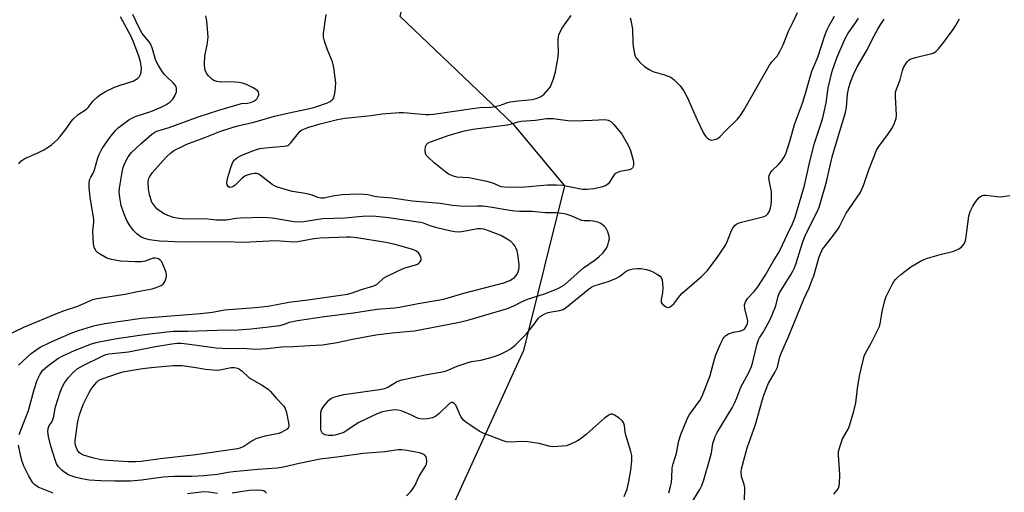
# Model space of a CAD drawing. Units: inches. Extents: x 1183771 to 1189773, y 561456 to 565458.
# Drawn here: x 1186579 to 1186914, y 561752 to 561913 of the extents above; entities that cross this region are included whole.
import ezdxf

# ---------------------------------------------------------------- set-up
doc = ezdxf.new("R2010")
doc.units = ezdxf.units.IN
doc.header["$MEASUREMENT"] = 0
doc.layers.add('NTRL-Trees', color=3, linetype='Continuous')
doc.layers.add('Undefined', color=1, linetype='Continuous')

msp = doc.modelspace()

# ---------------------------------------------------------------- linework, layer by layer
at = {"layer": 'NTRL-Trees'}
msp.add_lwpolyline([(1186545.09, 562426.85), (1186604.1, 562426.85), (1186644.66, 562428.7), (1186686.34, 562410.62), (1186705.04, 562395.81), (1186730.88, 562349.37), (1186727.89, 562335.28), (1186725.73, 562259.69), (1186706.42, 562224.59), (1186690.63, 562193), (1186702.91, 562145.62), (1186741.52, 562122.8), (1186767.85, 562073.66), (1186764.34, 562008.72), (1186722.22, 561968.36), (1186708.18, 561913.95), (1186746.79, 561877.1), (1186764.34, 561856.04), (1186750.3, 561799.87), (1186715.2, 561722.65), (1186652.04, 561648.72), (1186606.39, 561638.41), (1186537.94, 561673.51)], dxfattribs=at)
at = {"layer": 'Undefined'}
for points, elevation in [([(1186578.39, 561863.6), (1186579.1, 561864.42), (1186579.74, 561864.93), (1186580.51, 561865.36), (1186584.68, 561867.22), (1186586.97, 561868.36), (1186588.39, 561869.21), (1186589.52, 561870.08), (1186591.46, 561871.79), (1186592.44, 561872.82), (1186594.51, 561875.52), (1186596.25, 561878), (1186596.96, 561878.84), (1186598.62, 561880.34), (1186601.43, 561882.24), (1186602, 561882.82), (1186603.73, 561885.01), (1186605.16, 561886.35), (1186606.25, 561887.23), (1186608.22, 561888.36), (1186610.78, 561889.61), (1186612.89, 561890.4), (1186616.29, 561891.37), (1186617.36, 561891.8), (1186618.8, 561892.63), (1186619.2, 561892.97), (1186619.52, 561893.37), (1186619.84, 561894.08), (1186620.06, 561894.85), (1186620.21, 561896.2), (1186619.82, 561898.43), (1186619.15, 561900.66), (1186617.34, 561905.4), (1186616.64, 561906.97), (1186613.11, 561913.69)], 332), ([(1186578.51, 561771.24), (1186581.68, 561779.42), (1186583.64, 561786.59), (1186584.68, 561789.73), (1186585.63, 561791.84), (1186586.09, 561792.55), (1186586.64, 561793.19), (1186588.16, 561794.52), (1186591.69, 561797.14), (1186593.44, 561798.1), (1186597.35, 561799.89), (1186603.22, 561802.16), (1186605.21, 561802.75), (1186611.12, 561803.89), (1186619.54, 561805.16), (1186623.93, 561805.74), (1186630.94, 561806.46), (1186632.22, 561806.53), (1186635.88, 561806.51), (1186646.03, 561806.89), (1186653.19, 561806.97), (1186657.58, 561807.28), (1186664.49, 561808.05), (1186667.33, 561808.47), (1186668.54, 561808.82), (1186670.58, 561809.6), (1186673.3, 561810.13), (1186682.6, 561811.5), (1186692.44, 561812.71), (1186700.38, 561814.01), (1186706.43, 561814.42), (1186708.14, 561814.63), (1186714.51, 561815.89), (1186721.18, 561817.03), (1186723.11, 561817.44), (1186724.72, 561817.86), (1186730.03, 561819.47), (1186743.63, 561823.03), (1186745.67, 561823.83), (1186746.61, 561824.35), (1186747.26, 561824.82), (1186747.79, 561825.34), (1186748.22, 561825.93), (1186748.54, 561826.69), (1186748.75, 561827.49), (1186748.87, 561828.32), (1186748.87, 561829.21), (1186748.45, 561832.78), (1186748.14, 561833.86), (1186747.74, 561834.89), (1186747.35, 561835.6), (1186746.83, 561836.27), (1186746.03, 561837.07), (1186745.34, 561837.57), (1186742.62, 561839.08), (1186738.82, 561840.62), (1186736.87, 561841.23), (1186735.77, 561841.37), (1186734.66, 561841.36), (1186729.3, 561840.35), (1186728.22, 561840.27), (1186726.94, 561840.35), (1186725.18, 561840.67), (1186720.8, 561841.68), (1186718.52, 561842.4), (1186716.27, 561843.29), (1186715.24, 561843.55), (1186704.39, 561845.11), (1186699.03, 561845.68), (1186695.51, 561845.58), (1186689.53, 561845.06), (1186681.98, 561844.82), (1186680.4, 561844.63), (1186675.57, 561843.83), (1186674.19, 561843.69), (1186672.24, 561843.83), (1186664.74, 561845.03), (1186661.49, 561845.23), (1186653.88, 561845.09), (1186652.51, 561844.95), (1186649.01, 561844.38), (1186647.83, 561844.3), (1186645.78, 561844.37), (1186641.73, 561844.78), (1186636.49, 561844.72), (1186634.22, 561844.83), (1186632.27, 561845.03), (1186631.16, 561845.27), (1186629.22, 561845.94), (1186627.89, 561846.55), (1186626.38, 561847.49), (1186625.47, 561848.23), (1186624.36, 561849.55), (1186623.78, 561850.54), (1186622.96, 561853.04), (1186622.54, 561855.01), (1186622.47, 561857.22), (1186622.64, 561858.28), (1186622.88, 561859.01), (1186623.22, 561859.64), (1186623.86, 561860.49), (1186628.56, 561865.81), (1186630.05, 561867.24), (1186631.24, 561868.06), (1186634.04, 561869.53), (1186635.61, 561870.25), (1186641.74, 561872.51), (1186646.92, 561874.54), (1186651.14, 561876), (1186653.07, 561876.5), (1186658.53, 561877.73), (1186665.47, 561879.86), (1186670.54, 561881), (1186677.98, 561882.5), (1186679.63, 561882.97), (1186683.6, 561884.42), (1186684.38, 561884.78), (1186685.03, 561885.24), (1186685.39, 561885.6), (1186685.69, 561886.02), (1186685.89, 561886.53), (1186686.17, 561888.24), (1186686.39, 561891.17), (1186686.24, 561892.95), (1186685.74, 561896.39), (1186685.3, 561898.32), (1186683.56, 561902.42), (1186682.54, 561905.42), (1186682.24, 561906.8), (1186682.27, 561907.97), (1186683.14, 561914.51)], 338), ([(1186784.67, 561750.15), (1186785.65, 561752.62), (1186786.25, 561755.19), (1186786.96, 561759.05), (1186787.24, 561762.31), (1186787.24, 561764.08), (1186786.92, 561765.49), (1186785.18, 561771.07), (1186784.98, 561772.12), (1186784.72, 561774.32), (1186784.42, 561775.32), (1186783.91, 561775.96), (1186782.79, 561776.89), (1186781.37, 561777.89), (1186780.66, 561778.2), (1186780.19, 561778.2), (1186779.73, 561778.04), (1186779.05, 561777.65), (1186777.91, 561776.82), (1186771.83, 561771.38), (1186770.02, 561769.91), (1186768.8, 561769.11), (1186766.39, 561767.94), (1186765.02, 561767.43), (1186763.58, 561767.23), (1186760.36, 561767.09), (1186758.95, 561767.26), (1186755.71, 561768.2), (1186751.86, 561768.77), (1186750.11, 561768.82), (1186745.77, 561768.66), (1186744.4, 561768.76), (1186743.43, 561769.05), (1186741.33, 561769.93), (1186736.57, 561771.71), (1186735.28, 561772.43), (1186732.06, 561774.54), (1186730.7, 561775.49), (1186729.92, 561776.18), (1186729.45, 561776.74), (1186729.04, 561777.43), (1186727.8, 561780.28), (1186727.28, 561781.27), (1186726.78, 561781.85), (1186726.2, 561782.18), (1186725.78, 561782.17), (1186725.12, 561781.79), (1186721.65, 561778.45), (1186720.54, 561777.56), (1186719.39, 561776.95), (1186717.68, 561776.59), (1186715.95, 561776.48), (1186714.73, 561776.66), (1186714, 561776.93), (1186711.95, 561777.95), (1186709.8, 561778.9), (1186708.72, 561779.29), (1186707.64, 561779.56), (1186706.78, 561779.61), (1186705.6, 561779.53), (1186703.52, 561779.26), (1186702.36, 561779.02), (1186700.7, 561778.37), (1186694.21, 561775.34), (1186692.96, 561774.59), (1186690.14, 561772.56), (1186689.15, 561771.98), (1186687.03, 561771.21), (1186686.2, 561771.01), (1186685.34, 561770.93), (1186683.9, 561770.93), (1186682.8, 561771.11), (1186682.32, 561771.33), (1186681.9, 561771.64), (1186681.48, 561772.26), (1186681.36, 561772.78), (1186681.29, 561773.63), (1186681.27, 561777.77), (1186681.35, 561778.92), (1186681.58, 561779.72), (1186682.37, 561780.93), (1186684.07, 561782.97), (1186684.96, 561783.66), (1186686.03, 561784.08), (1186689.18, 561784.84), (1186701.31, 561786.56), (1186703.06, 561786.89), (1186704.18, 561787.34), (1186707.12, 561789.22), (1186708.48, 561789.78), (1186716.8, 561791.6), (1186723.27, 561792.71), (1186724.36, 561793.07), (1186727.79, 561794.53), (1186731.48, 561795.79), (1186732.62, 561796.1), (1186735.76, 561796.65), (1186738.85, 561797.35), (1186740.74, 561797.92), (1186742.56, 561798.61), (1186744.59, 561799.62), (1186745.81, 561800.32), (1186747.54, 561801.77), (1186751.29, 561805.47), (1186753.68, 561808.39), (1186755.47, 561810.89), (1186756.04, 561811.46), (1186756.67, 561811.94), (1186757.59, 561812.45), (1186758.71, 561812.83), (1186759.86, 561813.08), (1186762.63, 561813.51), (1186763.86, 561813.92), (1186765.04, 561814.73), (1186772.33, 561820.69), (1186773.67, 561821.66), (1186774.73, 561822.12), (1186779.14, 561823.47), (1186781.79, 561824.43), (1186783.03, 561825.18), (1186785.31, 561826.96), (1186786.34, 561827.41), (1186787.73, 561827.73), (1186789.15, 561827.91), (1186790.29, 561827.83), (1186792.27, 561827.52), (1186793.37, 561827.24), (1186794.19, 561826.88), (1186796, 561825.87), (1186796.93, 561825.21), (1186797.28, 561824.81), (1186797.55, 561824.04), (1186797.77, 561821.38), (1186797.75, 561819.59), (1186797.28, 561817.3), (1186797.22, 561816.76), (1186797.29, 561816.27), (1186797.69, 561815.67), (1186798.74, 561814.88), (1186799.42, 561814.61), (1186800.11, 561814.69), (1186800.78, 561815.08), (1186801.6, 561815.79), (1186803.62, 561818.55), (1186804.39, 561819.4), (1186811.05, 561825.17), (1186812.07, 561826.16), (1186812.99, 561827.2), (1186816.62, 561832.04), (1186818.92, 561835.45), (1186819.58, 561836.73), (1186821.16, 561840.81), (1186821.8, 561841.85), (1186822.48, 561842.64), (1186823.07, 561843.12), (1186824.12, 561843.56), (1186832.33, 561845.59), (1186833.06, 561845.95), (1186833.61, 561846.49), (1186834.12, 561847.37), (1186834.52, 561848.58), (1186834.73, 561849.6), (1186834.84, 561851.08), (1186834.83, 561854.05), (1186834.03, 561858.01), (1186833.98, 561858.79), (1186834.08, 561859.56), (1186834.41, 561860.33), (1186835.03, 561861.29), (1186837.38, 561863.48), (1186838.13, 561864.36), (1186839.06, 561865.75), (1186839.72, 561866.99), (1186841.25, 561871.59), (1186842.66, 561877), (1186845.36, 561884.24), (1186846.34, 561887.21), (1186848.6, 561895.13), (1186850.63, 561899.95), (1186853.06, 561907.28), (1186853.82, 561909.33), (1186854.4, 561910.54), (1186856.36, 561913.97)], 342), ([(1186799.82, 561751.35), (1186800.47, 561753.49), (1186800.79, 561754.84), (1186800.91, 561756.31), (1186800.99, 561759.92), (1186801.33, 561761.25), (1186802.53, 561764.9), (1186803.23, 561769.14), (1186803.96, 561771.2), (1186806.28, 561776.84), (1186806.8, 561777.84), (1186807.55, 561779.02), (1186810.39, 561782.85), (1186811.17, 561784.28), (1186813.95, 561791.38), (1186815.41, 561796.99), (1186815.85, 561798.4), (1186817.6, 561802.43), (1186818.39, 561803.98), (1186818.72, 561804.43), (1186819.3, 561805), (1186820.22, 561805.6), (1186821.89, 561806.17), (1186824.03, 561806.52), (1186824.77, 561806.72), (1186825.63, 561807.21), (1186826.24, 561808.06), (1186826.64, 561809.07), (1186826.75, 561809.87), (1186826.59, 561810.97), (1186825.73, 561814.28), (1186825.69, 561815.45), (1186825.94, 561816.49), (1186826.62, 561817.6), (1186828.93, 561820), (1186830.15, 561821.56), (1186832.63, 561825.48), (1186835.42, 561830.27), (1186837.14, 561832.95), (1186837.83, 561834.29), (1186840.14, 561839.38), (1186842.05, 561843.12), (1186842.94, 561845.37), (1186846.14, 561856.12), (1186847.86, 561864.4), (1186849.53, 561870.63), (1186850.35, 561873.38), (1186851.67, 561877.13), (1186852.3, 561879.23), (1186853.42, 561884.39), (1186854.12, 561889.54), (1186855.49, 561895.17), (1186857.09, 561899.73), (1186859.9, 561906.29), (1186861, 561908.16), (1186863.25, 561911.35), (1186864.5, 561913.26)], 344), ([(1186825.65, 561748.39), (1186825.74, 561753.12), (1186825.54, 561754.25), (1186824.64, 561756.97), (1186824.52, 561758.36), (1186824.62, 561759.49), (1186826.57, 561766.74), (1186829.37, 561774.67), (1186831.73, 561783.23), (1186832.18, 561784.63), (1186833.84, 561788.73), (1186836, 561792.43), (1186836.85, 561794.2), (1186837.17, 561795.27), (1186837.71, 561797.73), (1186838.21, 561799.27), (1186840.55, 561804.29), (1186845.86, 561817.37), (1186847.65, 561821.29), (1186848.74, 561823.97), (1186849.21, 561825.34), (1186851.11, 561831.8), (1186851.72, 561833.43), (1186852.25, 561834.41), (1186852.74, 561835.11), (1186855.95, 561839.21), (1186857.53, 561841.35), (1186858.13, 561842.38), (1186860.32, 561846.75), (1186865.07, 561853.73), (1186866.22, 561856.17), (1186868.03, 561861.49), (1186870.74, 561868.44), (1186871.62, 561869.87), (1186874.48, 561873.56), (1186876.04, 561875.97), (1186876.69, 561877.22), (1186877.31, 561879.02), (1186877.46, 561880.12), (1186877.07, 561886.53), (1186877.12, 561887.96), (1186877.41, 561889.01), (1186878.63, 561892.16), (1186879.43, 561895.36), (1186879.85, 561896.39), (1186881.07, 561898.3), (1186881.62, 561898.91), (1186882.06, 561899.22), (1186882.8, 561899.54), (1186883.88, 561899.85), (1186889.41, 561901.15), (1186890.14, 561901.45), (1186890.92, 561901.97), (1186891.73, 561902.81), (1186893.22, 561904.66), (1186896.75, 561909.36), (1186897.57, 561910.59), (1186898.94, 561913.02)], 348), ([(1186856.08, 561750.91), (1186857.17, 561752.22), (1186857.63, 561752.93), (1186857.9, 561753.7), (1186858.02, 561754.51), (1186858.15, 561757.62), (1186857.62, 561764.26), (1186857.64, 561765.11), (1186857.79, 561765.94), (1186858.45, 561768.12), (1186859.04, 561769.72), (1186860.92, 561773.11), (1186861.42, 561774.18), (1186862.86, 561779.23), (1186863.52, 561782.04), (1186864.31, 561787.81), (1186864.99, 561791.73), (1186866.45, 561798.01), (1186866.95, 561799.21), (1186868.77, 561802.4), (1186870.87, 561806.55), (1186871.59, 561808.13), (1186871.98, 561809.55), (1186872.53, 561813.25), (1186873.43, 561816.95), (1186873.94, 561818.3), (1186875.96, 561822.43), (1186876.54, 561823.42), (1186877.07, 561824.08), (1186877.84, 561824.92), (1186878.9, 561825.87), (1186882.35, 561828.42), (1186885.59, 561830.32), (1186886.87, 561830.97), (1186887.95, 561831.38), (1186892.71, 561832.7), (1186896.91, 561833.75), (1186898.69, 561834.52), (1186899.59, 561835.14), (1186900.47, 561836.24), (1186900.92, 561837.3), (1186901.19, 561838.76), (1186902.11, 561845.69), (1186902.51, 561847.33), (1186903.41, 561849.14), (1186904.33, 561850.62), (1186905.69, 561852.17), (1186906.57, 561852.74), (1186907.02, 561852.87), (1186907.88, 561852.91), (1186911.74, 561852.4), (1186912.92, 561852.36), (1186916.08, 561852.81)], 350), ([(1186590.14, 561751.28), (1186586.66, 561752.6), (1186585.05, 561753.31), (1186583.87, 561754.04), (1186583.19, 561754.79), (1186581.76, 561757.28), (1186580.27, 561760.23), (1186579.57, 561762.08), (1186579.07, 561763.7), (1186578.28, 561767.64)], 338), ([(1186646.05, 561751.16), (1186643.11, 561751.61), (1186641.28, 561751.68), (1186635.92, 561751.02)], 338), ([(1186662.8, 561751.2), (1186662.33, 561751.75), (1186661.88, 561751.99), (1186661.05, 561752.16), (1186659.24, 561752.25), (1186656.84, 561752.17), (1186651.09, 561751.28)], 338)]:
    msp.add_lwpolyline(points, dxfattribs=dict(at, elevation=elevation))
at = {"layer": 'Undefined', "elevation": 342}
for points in [[(1186767.33, 561878.25), (1186773.71, 561878.41), (1186778.04, 561878.63), (1186779.15, 561878.48), (1186779.64, 561878.28), (1186780.1, 561877.98), (1186781.11, 561876.98), (1186783.89, 561873.63), (1186784.81, 561872.13), (1186786.07, 561869.74), (1186786.76, 561868.06), (1186787.79, 561864.34), (1186787.87, 561863.21), (1186787.73, 561862.7), (1186787.48, 561862.25), (1186787.13, 561861.88), (1186786.66, 561861.64), (1186785.84, 561861.42), (1186783.21, 561860.96), (1186781.91, 561860.43), (1186781.46, 561860.13), (1186781.09, 561859.75), (1186779.67, 561857.36), (1186779.16, 561856.76), (1186778.58, 561856.28), (1186778.12, 561856.02), (1186777.31, 561855.7), (1186774.43, 561854.99), (1186772.06, 561854.76), (1186770.47, 561854.81), (1186763.66, 561856.13), (1186761.63, 561856.32), (1186758.57, 561856.24), (1186749.55, 561855.47), (1186743.88, 561855.55), (1186742.7, 561855.77), (1186739.85, 561857.01), (1186737.89, 561857.56), (1186731.75, 561858.78), (1186727.59, 561859.07), (1186726.55, 561859.31), (1186725.55, 561859.67), (1186724.81, 561860.08), (1186723.86, 561860.76), (1186719.9, 561863.89), (1186717.73, 561865.9), (1186717.21, 561866.56), (1186717, 561867.05), (1186716.89, 561868.14), (1186717.01, 561869.5), (1186717.29, 561870.19), (1186717.9, 561870.69), (1186718.97, 561871.15), (1186725.04, 561873.37), (1186730.3, 561874.79), (1186733.12, 561875.35), (1186744.9, 561876.84), (1186746.26, 561877.16), (1186748.53, 561877.89), (1186749.61, 561878.11), (1186754.46, 561878.48), (1186758.16, 561878.98), (1186760.42, 561879.03), (1186765.42, 561878.39)], [(1186645.78, 561793.22), (1186646.9, 561793.34), (1186650.78, 561794.08), (1186651.89, 561794.08), (1186652.89, 561793.87), (1186653.57, 561793.57), (1186654.41, 561792.97), (1186656.92, 561790.54), (1186661.1, 561788.21), (1186663.4, 561786.73), (1186664.21, 561785.94), (1186666.24, 561783.51), (1186668.58, 561781.03), (1186669.21, 561780.16), (1186669.66, 561778.79), (1186670.33, 561775.27), (1186670.41, 561774.17), (1186670.3, 561773.69), (1186670.17, 561773.48), (1186669.79, 561773.12), (1186669.08, 561772.66), (1186667.76, 561771.97), (1186666.94, 561771.64), (1186665.84, 561771.36), (1186662.21, 561770.71), (1186659.15, 561769.74), (1186658.13, 561769.23), (1186655.03, 561767.21), (1186653.74, 561766.59), (1186652.92, 561766.32), (1186638.67, 561764.28), (1186626.52, 561762.91), (1186620.05, 561762.04), (1186618.25, 561761.92), (1186615.76, 561761.98), (1186608.74, 561762.38), (1186606.41, 561762.66), (1186603.56, 561763.27), (1186600.46, 561764.24), (1186599.75, 561764.59), (1186599.12, 561765.02), (1186598.62, 561765.53), (1186598.32, 561765.99), (1186597.75, 561767.57), (1186597.6, 561768.39), (1186597.57, 561769.24), (1186598.49, 561775.7), (1186599.07, 561777.95), (1186600.29, 561781.46), (1186602.35, 561785.58), (1186602.96, 561786.57), (1186604.19, 561788.22), (1186604.94, 561789.1), (1186605.7, 561789.73), (1186607.14, 561790.37), (1186612, 561792.05), (1186613.88, 561792.61), (1186615.82, 561792.99), (1186620.54, 561793.73), (1186624.6, 561794.22), (1186631.08, 561794.73), (1186634.06, 561794.8), (1186638.07, 561794.26), (1186642.03, 561793.57), (1186644.63, 561793.27)]]:
    msp.add_lwpolyline(points, close=True, dxfattribs=at)
at = {"layer": 'Undefined'}
for points in [[(1186576.12, 561805.9, 334), (1186580.14, 561807.83, 334), (1186591.63, 561812.62, 334), (1186593.99, 561813.52, 334), (1186598.51, 561815.05, 334), (1186603.62, 561817.24, 334), (1186605.03, 561817.58, 334), (1186614.67, 561819.07, 334), (1186618.87, 561820.04, 334), (1186623.84, 561820.88, 334), (1186625.25, 561821.34, 334), (1186626.86, 561822.06, 334), (1186627.57, 561822.52, 334), (1186628.08, 561823.17, 334), (1186628.41, 561823.96, 334), (1186628.69, 561825.09, 334), (1186628.73, 561825.67, 334), (1186628.58, 561826.52, 334), (1186627.76, 561828.79, 334), (1186627.13, 561830.13, 334), (1186626.62, 561830.76, 334), (1186625.99, 561831.15, 334), (1186625.01, 561831.42, 334), (1186624.19, 561831.38, 334), (1186621.45, 561830.35, 334), (1186620.06, 561830.14, 334), (1186618.08, 561830.14, 334), (1186613.08, 561830.38, 334), (1186610.01, 561830.93, 334), (1186608.39, 561831.42, 334), (1186605.9, 561832.85, 334), (1186605.21, 561833.35, 334), (1186604.64, 561833.94, 334), (1186604.03, 561835.14, 334), (1186603.82, 561836.25, 334), (1186603.68, 561840.59, 334), (1186604, 561843.7, 334), (1186604.02, 561844.66, 334), (1186602.71, 561852.1, 334), (1186602.4, 561855.64, 334), (1186602.37, 561857.1, 334), (1186602.59, 561858.3, 334), (1186602.89, 561859, 334), (1186603.73, 561860.41, 334), (1186604.23, 561861.47, 334), (1186605.35, 561865.56, 334), (1186605.92, 561867.02, 334), (1186606.81, 561868.74, 334), (1186607.57, 561869.95, 334), (1186609.41, 561872.52, 334), (1186611.36, 561874.96, 334), (1186612.23, 561875.82, 334), (1186613.13, 561876.54, 334), (1186615.92, 561878.57, 334), (1186617.11, 561879.3, 334), (1186618.41, 561879.84, 334), (1186623.42, 561881.47, 334), (1186626.87, 561882.87, 334), (1186628.45, 561883.67, 334), (1186629.82, 561884.64, 334), (1186630.84, 561885.57, 334), (1186631.61, 561886.8, 334), (1186632.12, 561888.15, 334), (1186632.15, 561889.17, 334), (1186631.97, 561889.9, 334), (1186631.73, 561890.35, 334), (1186631.03, 561891.19, 334), (1186628.8, 561893.21, 334), (1186628.09, 561893.98, 334), (1186627.28, 561895.05, 334), (1186626.02, 561897.07, 334), (1186625.44, 561898.11, 334), (1186624.98, 561899.17, 334), (1186623.82, 561903.11, 334), (1186623.27, 561904.46, 334), (1186622.78, 561905.19, 334), (1186620.49, 561908.05, 334), (1186619.26, 561910.23, 334), (1186617.25, 561914.44, 334)], [(1186578.28, 561794.94, 336), (1186582.58, 561798.83, 336), (1186584.2, 561800.03, 336), (1186585.65, 561800.99, 336), (1186588.97, 561802.64, 336), (1186596.45, 561805.95, 336), (1186598.72, 561806.77, 336), (1186603.18, 561808.12, 336), (1186604.86, 561808.54, 336), (1186607.66, 561809.08, 336), (1186620.2, 561810.92, 336), (1186640.35, 561812.56, 336), (1186644.39, 561813.01, 336), (1186648.51, 561813.72, 336), (1186658.94, 561814.57, 336), (1186663.24, 561815.03, 336), (1186665.75, 561815.42, 336), (1186670.4, 561816.34, 336), (1186676.93, 561817.18, 336), (1186690.42, 561819.14, 336), (1186691.65, 561819.46, 336), (1186695.2, 561820.7, 336), (1186698.28, 561821.56, 336), (1186699.37, 561821.94, 336), (1186700.48, 561822.57, 336), (1186702.71, 561824.52, 336), (1186703.69, 561825.15, 336), (1186709.3, 561827.85, 336), (1186710.39, 561828.23, 336), (1186713.17, 561829, 336), (1186714.22, 561829.39, 336), (1186714.69, 561829.68, 336), (1186715.09, 561830.06, 336), (1186715.45, 561830.72, 336), (1186715.45, 561831.21, 336), (1186715.32, 561831.73, 336), (1186714.99, 561832.51, 336), (1186714.55, 561833.22, 336), (1186713.93, 561833.77, 336), (1186712.63, 561834.35, 336), (1186706.15, 561836.12, 336), (1186703.42, 561836.74, 336), (1186693.54, 561838.32, 336), (1186691.5, 561838.59, 336), (1186690.04, 561838.61, 336), (1186681.03, 561838.24, 336), (1186678.9, 561837.94, 336), (1186673.51, 561836.93, 336), (1186672.08, 561836.8, 336), (1186665.99, 561837.31, 336), (1186654.9, 561836.72, 336), (1186648.78, 561836.91, 336), (1186636.48, 561836.9, 336), (1186631.5, 561836.97, 336), (1186629.16, 561837.03, 336), (1186626.33, 561837.24, 336), (1186624.63, 561837.4, 336), (1186622.9, 561837.67, 336), (1186621.22, 561838.07, 336), (1186620, 561838.62, 336), (1186618.59, 561839.67, 336), (1186617.55, 561840.69, 336), (1186616.23, 561842.56, 336), (1186615.19, 561844.27, 336), (1186614.32, 561846.37, 336), (1186613.29, 561849.33, 336), (1186612.78, 561852.08, 336), (1186612.64, 561854, 336), (1186612.67, 561855.29, 336), (1186613.58, 561860.7, 336), (1186613.99, 561862.28, 336), (1186614.46, 561863.6, 336), (1186615.66, 561866, 336), (1186616.82, 561867.47, 336), (1186620.21, 561870.65, 336), (1186623.76, 561873.7, 336), (1186624.72, 561874.39, 336), (1186625.45, 561874.73, 336), (1186629.64, 561875.93, 336), (1186639.53, 561879.61, 336), (1186646.54, 561881.91, 336), (1186653.5, 561883.94, 336), (1186654.29, 561884.09, 336), (1186656.32, 561884.25, 336), (1186657.38, 561884.5, 336), (1186658.47, 561884.97, 336), (1186659.2, 561885.44, 336), (1186659.59, 561885.84, 336), (1186660, 561886.56, 336), (1186660.17, 561887.07, 336), (1186660.23, 561887.56, 336), (1186660.1, 561887.99, 336), (1186659.79, 561888.36, 336), (1186659.17, 561888.86, 336), (1186658.22, 561889.46, 336), (1186655.98, 561890.61, 336), (1186654.65, 561891.11, 336), (1186653.52, 561891.35, 336), (1186650.25, 561891.5, 336), (1186647.12, 561891.45, 336), (1186645.82, 561891.65, 336), (1186644.89, 561892.02, 336), (1186644.22, 561892.48, 336), (1186643.02, 561893.62, 336), (1186642.35, 561894.51, 336), (1186641.98, 561895.29, 336), (1186641.81, 561895.85, 336), (1186641.68, 561897.53, 336), (1186641.79, 561900.37, 336), (1186642.56, 561904.03, 336), (1186642.87, 561906.77, 336), (1186642.44, 561912.36, 336), (1186642.16, 561914.09, 336)], [(1186710.52, 561750.35, 340), (1186711.92, 561751.86, 340), (1186713.31, 561753.77, 340), (1186714.72, 561756.78, 340), (1186715.59, 561758.27, 340), (1186717.02, 561760.42, 340), (1186717.36, 561761.17, 340), (1186717.47, 561762.02, 340), (1186717.33, 561763.16, 340), (1186717.14, 561763.67, 340), (1186716.6, 561764.28, 340), (1186715.92, 561764.63, 340), (1186714.88, 561764.95, 340), (1186710.58, 561765.82, 340), (1186708.94, 561766.03, 340), (1186707.64, 561766.06, 340), (1186703.06, 561765.37, 340), (1186695.75, 561764.76, 340), (1186687.61, 561763.6, 340), (1186681.09, 561762.83, 340), (1186673.89, 561761.39, 340), (1186668.6, 561760.13, 340), (1186666.41, 561759.74, 340), (1186659.83, 561759.28, 340), (1186651.41, 561758.55, 340), (1186649.72, 561758.32, 340), (1186646.07, 561757.63, 340), (1186641.47, 561757.13, 340), (1186637.49, 561756.88, 340), (1186631.29, 561756.9, 340), (1186629.26, 561756.82, 340), (1186627.54, 561756.65, 340), (1186620.25, 561755.64, 340), (1186616.42, 561755.36, 340), (1186611.06, 561755.29, 340), (1186606.34, 561755.43, 340), (1186602.4, 561755.72, 340), (1186599.91, 561756.08, 340), (1186597.47, 561756.71, 340), (1186595.37, 561757.53, 340), (1186594.12, 561758.29, 340), (1186593.17, 561758.98, 340), (1186591.97, 561760.23, 340), (1186591.28, 561761.3, 340), (1186590.78, 561762.56, 340), (1186589.31, 561767.22, 340), (1186588.51, 561770.6, 340), (1186588.25, 561772.28, 340), (1186588.37, 561773.32, 340), (1186588.76, 561774.27, 340), (1186589.63, 561775.5, 340), (1186590.04, 561776.39, 340), (1186590.3, 561777.34, 340), (1186590.66, 561779.52, 340), (1186590.94, 561780.65, 340), (1186592.53, 561785.73, 340), (1186593.13, 561787.39, 340), (1186593.94, 561788.87, 340), (1186595.29, 561790.66, 340), (1186597, 561792.54, 340), (1186598.33, 561793.66, 340), (1186600.1, 561794.71, 340), (1186607.04, 561798.08, 340), (1186608.06, 561798.53, 340), (1186609.06, 561798.81, 340), (1186615.82, 561799.47, 340), (1186624.97, 561801.25, 340), (1186630.56, 561802.23, 340), (1186632.38, 561802.45, 340), (1186633.68, 561802.39, 340), (1186636.58, 561802.06, 340), (1186645.69, 561800.82, 340), (1186647.76, 561800.72, 340), (1186656.08, 561800.58, 340), (1186659.02, 561800.39, 340), (1186663.09, 561800.61, 340), (1186667.91, 561801.13, 340), (1186671.99, 561801.22, 340), (1186677.61, 561801.66, 340), (1186681.83, 561801.85, 340), (1186683.23, 561802.01, 340), (1186686.89, 561802.65, 340), (1186692.1, 561803.77, 340), (1186700.09, 561805.22, 340), (1186705.64, 561805.98, 340), (1186711.78, 561806.46, 340), (1186713.23, 561806.64, 340), (1186727.96, 561809.4, 340), (1186731.38, 561810.19, 340), (1186744.87, 561814.19, 340), (1186747.01, 561815.08, 340), (1186749.46, 561816.42, 340), (1186751.77, 561817.44, 340), (1186757.46, 561819.22, 340), (1186761.01, 561820.59, 340), (1186762.55, 561821.3, 340), (1186764.29, 561822.35, 340), (1186770.83, 561828.05, 340), (1186774.81, 561830.87, 340), (1186776.13, 561831.96, 340), (1186777.37, 561833.14, 340), (1186778.58, 561834.81, 340), (1186779.07, 561835.84, 340), (1186779.47, 561837.17, 340), (1186779.6, 561837.97, 340), (1186779.53, 561838.79, 340), (1186779.03, 561840.42, 340), (1186778.44, 561841.7, 340), (1186777.89, 561842.35, 340), (1186776.73, 561843.23, 340), (1186775.7, 561843.69, 340), (1186774.1, 561844.03, 340), (1186773, 561844.12, 340), (1186771, 561844.08, 340), (1186770.28, 561844.2, 340), (1186766.82, 561845.74, 340), (1186764.85, 561846.35, 340), (1186763.43, 561846.66, 340), (1186761.45, 561846.81, 340), (1186757.81, 561846.87, 340), (1186753.36, 561847.29, 340), (1186749.09, 561847.29, 340), (1186747.35, 561847.4, 340), (1186745.06, 561847.72, 340), (1186739, 561848.83, 340), (1186736.64, 561849.1, 340), (1186734.62, 561849.14, 340), (1186730.29, 561849.01, 340), (1186728.85, 561849.08, 340), (1186726.17, 561849.4, 340), (1186722, 561850.04, 340), (1186712.52, 561850.82, 340), (1186705.52, 561851.84, 340), (1186701.31, 561852.17, 340), (1186699.62, 561852.43, 340), (1186697.35, 561852.95, 340), (1186696.06, 561853.14, 340), (1186693.81, 561853.18, 340), (1186688.54, 561853.02, 340), (1186685.28, 561852.58, 340), (1186682.41, 561851.87, 340), (1186681.32, 561851.81, 340), (1186680.26, 561852.06, 340), (1186678.39, 561852.83, 340), (1186677.56, 561853.08, 340), (1186675.27, 561853.56, 340), (1186671.53, 561854.08, 340), (1186666.22, 561855.76, 340), (1186665.51, 561856.06, 340), (1186664.78, 561856.52, 340), (1186660.68, 561859.73, 340), (1186659.97, 561860.13, 340), (1186659.46, 561860.25, 340), (1186658.66, 561860.23, 340), (1186657.29, 561859.99, 340), (1186656.2, 561859.71, 340), (1186655.44, 561859.39, 340), (1186654.52, 561858.68, 340), (1186652.15, 561856.32, 340), (1186651.69, 561855.95, 340), (1186651.03, 561855.62, 340), (1186650.24, 561855.54, 340), (1186649.76, 561855.78, 340), (1186649.4, 561856.4, 340), (1186649.33, 561857.22, 340), (1186649.67, 561858.92, 340), (1186650.66, 561862.27, 340), (1186651.13, 561863.6, 340), (1186651.49, 561864.32, 340), (1186651.81, 561864.77, 340), (1186652.88, 561865.7, 340), (1186654.2, 561866.37, 340), (1186657.79, 561867.87, 340), (1186659.44, 561868.49, 340), (1186660.48, 561868.79, 340), (1186662.39, 561869.07, 340), (1186668.65, 561869.54, 340), (1186669.5, 561869.68, 340), (1186670.03, 561869.86, 340), (1186670.4, 561870.09, 340), (1186671.01, 561870.66, 340), (1186673.68, 561874.08, 340), (1186674.27, 561874.69, 340), (1186674.71, 561875.02, 340), (1186675.7, 561875.48, 340), (1186677.27, 561876.04, 340), (1186681.13, 561877.21, 340), (1186686.99, 561878.67, 340), (1186689.45, 561879.13, 340), (1186698.44, 561880.08, 340), (1186702.13, 561880.57, 340), (1186706.58, 561880.98, 340), (1186708.02, 561881.06, 340), (1186709.45, 561881.03, 340), (1186717.08, 561880.4, 340), (1186718.25, 561880.4, 340), (1186719.68, 561880.51, 340), (1186733.82, 561882.55, 340), (1186735.62, 561882.73, 340), (1186739.21, 561882.93, 340), (1186740.6, 561883.09, 340), (1186742.19, 561883.45, 340), (1186744.73, 561884.36, 340), (1186745.8, 561884.66, 340), (1186748.58, 561885.05, 340), (1186753.3, 561885.48, 340), (1186754.7, 561885.81, 340), (1186755.94, 561886.32, 340), (1186756.64, 561886.71, 340), (1186757.31, 561887.23, 340), (1186758.9, 561888.99, 340), (1186759.4, 561889.72, 340), (1186759.8, 561890.49, 340), (1186760.59, 561892.54, 340), (1186761.21, 561894.89, 340), (1186762.19, 561900.02, 340), (1186762.27, 561901.48, 340), (1186762.12, 561905.02, 340), (1186762.13, 561906.19, 340), (1186762.42, 561907.52, 340), (1186762.93, 561908.78, 340), (1186763.69, 561910.02, 340), (1186766.54, 561914.11, 340)], [(1186786.74, 561913.37, 340), (1186786.96, 561912.55, 340), (1186787.44, 561909.47, 340), (1186787.55, 561905.02, 340), (1186787.68, 561903.59, 340), (1186788.12, 561901.11, 340), (1186788.39, 561900.33, 340), (1186788.66, 561899.82, 340), (1186789.37, 561898.87, 340), (1186790.34, 561897.88, 340), (1186791.61, 561896.81, 340), (1186793.19, 561895.7, 340), (1186794.44, 561895.08, 340), (1186798.38, 561893.94, 340), (1186800.52, 561893.09, 340), (1186801.68, 561892.25, 340), (1186803.75, 561890.21, 340), (1186804.87, 561888.58, 340), (1186806.1, 561886.35, 340), (1186809.52, 561878.54, 340), (1186811.72, 561874.04, 340), (1186812.32, 561873.03, 340), (1186813.07, 561872.28, 340), (1186813.71, 561871.88, 340), (1186814.44, 561871.69, 340), (1186815.55, 561871.82, 340), (1186816.61, 561872.25, 340), (1186817.4, 561872.94, 340), (1186819.04, 561874.72, 340), (1186823.21, 561878.83, 340), (1186824.19, 561879.91, 340), (1186825.4, 561881.83, 340), (1186834.16, 561897.21, 340), (1186834.98, 561898.37, 340), (1186836.78, 561900.33, 340), (1186837.68, 561901.83, 340), (1186838.83, 561904.2, 340), (1186840.69, 561908.78, 340), (1186842.28, 561911.95, 340), (1186843.7, 561915.16, 340)], [(1186807.38, 561747.45, 346), (1186810.39, 561752.55, 346), (1186811.06, 561753.83, 346), (1186811.82, 561755.84, 346), (1186813.95, 561763.3, 346), (1186814.37, 561765.02, 346), (1186814.89, 561768.17, 346), (1186815.61, 561770.59, 346), (1186816.31, 561771.89, 346), (1186821.44, 561780.39, 346), (1186822.27, 561781.93, 346), (1186823.05, 561783.74, 346), (1186824.43, 561787.34, 346), (1186827.12, 561792.44, 346), (1186828.03, 561794.45, 346), (1186828.53, 561796.08, 346), (1186829.97, 561802.14, 346), (1186830.39, 561803.53, 346), (1186830.73, 561804.2, 346), (1186831.89, 561805.94, 346), (1186832.93, 561807.69, 346), (1186834.51, 561810.66, 346), (1186836.31, 561815.18, 346), (1186837.17, 561818.43, 346), (1186837.59, 561819.52, 346), (1186841.56, 561825.93, 346), (1186842.14, 561826.96, 346), (1186842.64, 561828.05, 346), (1186843.23, 561829.73, 346), (1186845.24, 561836.27, 346), (1186845.93, 561838.18, 346), (1186846.64, 561839.75, 346), (1186850.25, 561846.94, 346), (1186851.04, 561848.8, 346), (1186851.69, 561850.67, 346), (1186853.6, 561857.45, 346), (1186855.54, 561865.99, 346), (1186856.97, 561870.99, 346), (1186860.06, 561881.07, 346), (1186860.4, 561882.9, 346), (1186860.71, 561887.32, 346), (1186861.18, 561889.55, 346), (1186861.75, 561891.42, 346), (1186862.76, 561894.01, 346), (1186864, 561896.63, 346), (1186867.4, 561902.49, 346), (1186869.21, 561906.2, 346), (1186871.02, 561909.5, 346), (1186872.04, 561911.25, 346), (1186873.23, 561912.93, 346)]]:
    msp.add_polyline3d(points, dxfattribs=at)

doc.saveas('drawing.dxf')
